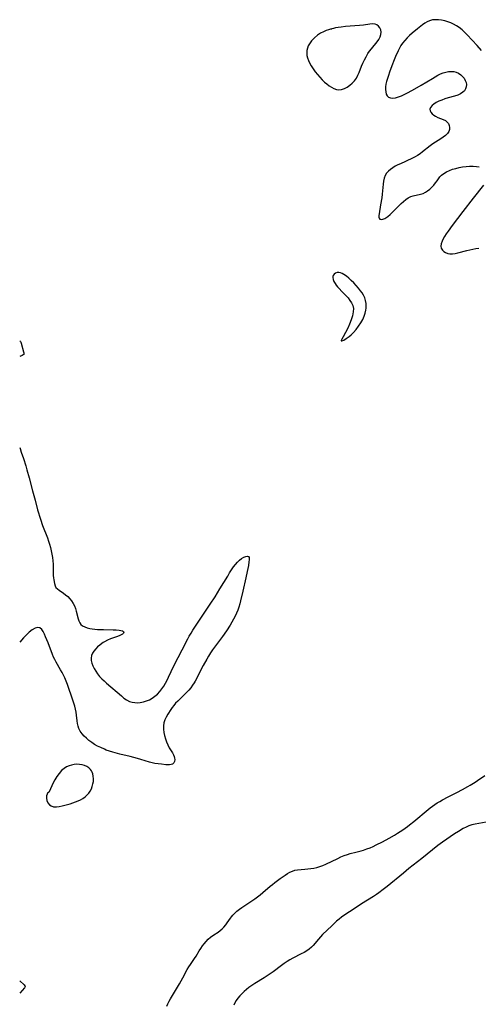
# Model space of a CAD drawing. Extents: x 1786150 to 1794352, y 2748201 to 2756403.
# Drawn here: x 1786150 to 1786400, y 2751345 to 2751882 of the extents above; entities that cross this region are included whole.
import ezdxf

# ---------------------------------------------------------------- set-up
doc = ezdxf.new("R2010")
doc.units = 0

msp = doc.modelspace()

# ---------------------------------------------------------------- linework, layer by layer
at = {"layer": 'Unknown_Line_Type', "color": 0}
for points in [[(1786320.24, 2751877.11, 50), (1786320.09, 2751877.13, 50), (1786319.6, 2751877.05, 50), (1786318.6, 2751876.8, 50), (1786317.29, 2751876.36, 50), (1786315.76, 2751875.73, 50), (1786314.13, 2751874.9, 50), (1786312.51, 2751873.86, 50), (1786310.82, 2751872.43, 50), (1786309.33, 2751870.81, 50), (1786308.12, 2751869.09, 50), (1786307.48, 2751867.94, 50), (1786307.02, 2751866.81, 50), (1786306.74, 2751865.46, 50), (1786306.68, 2751864.13, 50), (1786306.79, 2751862.79, 50), (1786307.1, 2751861.41, 50), (1786307.56, 2751860.05, 50), (1786308.16, 2751858.71, 50), (1786309.07, 2751857.06, 50), (1786310.11, 2751855.44, 50), (1786311.26, 2751853.86, 50), (1786312.47, 2751852.33, 50), (1786313.75, 2751850.85, 50), (1786315.09, 2751849.45, 50), (1786316.32, 2751848.29, 50), (1786317.59, 2751847.21, 50), (1786318.88, 2751846.24, 50), (1786320.18, 2751845.4, 50), (1786321.51, 2751844.72, 50), (1786322.83, 2751844.25, 50), (1786324.17, 2751844.06, 50), (1786325.7, 2751844.22, 50), (1786327.21, 2751844.74, 50), (1786328.7, 2751845.52, 50), (1786330.12, 2751846.51, 50), (1786331.47, 2751847.67, 50), (1786332.69, 2751848.98, 50), (1786333.76, 2751850.44, 50), (1786334.57, 2751851.94, 50), (1786335.27, 2751853.53, 50), (1786336.55, 2751856.85, 50), (1786337.29, 2751858.63, 50), (1786338.11, 2751860.39, 50), (1786339.01, 2751862.11, 50), (1786340.01, 2751863.76, 50), (1786340.94, 2751865.09, 50), (1786341.93, 2751866.37, 50), (1786345.02, 2751870.19, 50), (1786345.97, 2751871.54, 50), (1786346.73, 2751872.89, 50), (1786347.19, 2751874.23, 50), (1786347.28, 2751875.48, 50), (1786347.06, 2751876.69, 50), (1786346.59, 2751877.8, 50), (1786345.89, 2751878.75, 50), (1786344.98, 2751879.46, 50), (1786344.04, 2751879.82, 50), (1786342.68, 2751879.97, 50), (1786341.18, 2751879.88, 50), (1786337.63, 2751879.38, 50), (1786335.37, 2751879.14, 50), (1786327.79, 2751878.51, 50), (1786325.41, 2751878.26, 50), (1786323.75, 2751878.04, 50), (1786322.34, 2751877.79, 50), (1786321.24, 2751877.54, 50), (1786320.45, 2751877.27, 50), (1786320.24, 2751877.11, 50)], [(1786402.07, 2751865.43, 50), (1786399.63, 2751868.23, 50), (1786396.97, 2751871.2, 50), (1786394.24, 2751874.08, 50), (1786392.84, 2751875.45, 50), (1786391.4, 2751876.75, 50), (1786389.91, 2751877.95, 50), (1786388.35, 2751879.02, 50), (1786386.82, 2751879.87, 50), (1786385.23, 2751880.58, 50), (1786383.6, 2751881.17, 50), (1786381.95, 2751881.65, 50), (1786380.29, 2751882.01, 50), (1786378.63, 2751882.23, 50), (1786376.94, 2751882.28, 50), (1786375.28, 2751882.13, 50), (1786373.69, 2751881.74, 50), (1786372.34, 2751881.15, 50), (1786371.04, 2751880.39, 50), (1786369.78, 2751879.49, 50), (1786367.07, 2751877.37, 50), (1786364.17, 2751874.95, 50), (1786362.76, 2751873.68, 50), (1786361.4, 2751872.35, 50), (1786360.11, 2751870.97, 50), (1786358.94, 2751869.49, 50), (1786358.05, 2751868.13, 50), (1786357.23, 2751866.7, 50), (1786356.49, 2751865.21, 50), (1786355.12, 2751862.15, 50), (1786354.42, 2751860.45, 50), (1786353.08, 2751857.03, 50), (1786351.81, 2751853.59, 50), (1786351.23, 2751851.89, 50), (1786350.7, 2751850.2, 50), (1786350.23, 2751848.55, 50), (1786349.89, 2751847.06, 50), (1786349.67, 2751845.62, 50), (1786349.61, 2751844.2, 50), (1786349.74, 2751842.89, 50), (1786350.04, 2751841.72, 50), (1786350.52, 2751840.74, 50), (1786351.23, 2751840.03, 50), (1786352.31, 2751839.61, 50), (1786353.63, 2751839.53, 50), (1786355.12, 2751839.73, 50), (1786356.71, 2751840.15, 50), (1786358.37, 2751840.75, 50), (1786359.82, 2751841.39, 50), (1786361.29, 2751842.13, 50), (1786364.41, 2751843.82, 50), (1786369.11, 2751846.57, 50), (1786375.21, 2751850.29, 50), (1786376.71, 2751851.16, 50), (1786378.2, 2751851.96, 50), (1786379.71, 2751852.67, 50), (1786381.18, 2751853.24, 50), (1786382.66, 2751853.68, 50), (1786384.12, 2751853.98, 50), (1786385.55, 2751854.09, 50), (1786386.94, 2751853.99, 50), (1786388.29, 2751853.63, 50), (1786389.56, 2751853.04, 50), (1786390.72, 2751852.27, 50), (1786391.74, 2751851.35, 50), (1786392.59, 2751850.3, 50), (1786393.2, 2751849.19, 50), (1786393.6, 2751848.03, 50), (1786393.78, 2751846.84, 50), (1786393.71, 2751845.68, 50), (1786393.35, 2751844.57, 50), (1786392.73, 2751843.56, 50), (1786391.87, 2751842.69, 50), (1786390.57, 2751841.84, 50), (1786389.05, 2751841.17, 50), (1786387.37, 2751840.62, 50), (1786383.8, 2751839.62, 50), (1786382, 2751839.07, 50), (1786380.37, 2751838.47, 50), (1786378.81, 2751837.8, 50), (1786377.37, 2751837.06, 50), (1786376.1, 2751836.26, 50), (1786375.06, 2751835.41, 50), (1786374.28, 2751834.44, 50), (1786373.93, 2751833.44, 50), (1786374.04, 2751832.6, 50), (1786374.46, 2751831.77, 50), (1786375.11, 2751830.98, 50), (1786375.96, 2751830.24, 50), (1786376.95, 2751829.6, 50), (1786378.28, 2751828.96, 50), (1786381.06, 2751827.86, 50), (1786382.33, 2751827.24, 50), (1786383.37, 2751826.47, 50), (1786384.05, 2751825.57, 50), (1786384.48, 2751824.54, 50), (1786384.65, 2751823.43, 50), (1786384.57, 2751822.31, 50), (1786384.19, 2751821.23, 50), (1786383.45, 2751820.16, 50), (1786382.42, 2751819.18, 50), (1786381.19, 2751818.25, 50), (1786379.82, 2751817.34, 50), (1786376.9, 2751815.48, 50), (1786375.43, 2751814.48, 50), (1786374.02, 2751813.43, 50), (1786369.88, 2751810.13, 50), (1786368.48, 2751809.08, 50), (1786367.04, 2751808.13, 50), (1786365.87, 2751807.46, 50), (1786364.68, 2751806.85, 50), (1786360.63, 2751804.91, 50), (1786357.8, 2751803.71, 50), (1786356.37, 2751803.06, 50), (1786354.97, 2751802.33, 50), (1786353.62, 2751801.52, 50), (1786352.35, 2751800.63, 50), (1786351.2, 2751799.65, 50), (1786350.2, 2751798.57, 50), (1786349.42, 2751797.36, 50), (1786348.85, 2751795.89, 50), (1786348.5, 2751794.28, 50), (1786348.29, 2751792.58, 50), (1786348.01, 2751788.99, 50), (1786347.81, 2751787.06, 50), (1786347.56, 2751785.13, 50), (1786346.97, 2751781.36, 50), (1786346.11, 2751776.43, 50), (1786345.96, 2751775.44, 50), (1786345.94, 2751774.62, 50), (1786346.11, 2751773.99, 50), (1786346.59, 2751773.55, 50), (1786347.31, 2751773.38, 50), (1786348.19, 2751773.47, 50), (1786349.25, 2751773.86, 50), (1786350.36, 2751774.53, 50), (1786350.98, 2751774.98, 50), (1786352.16, 2751775.98, 50), (1786353.35, 2751777.1, 50), (1786357, 2751780.8, 50), (1786358.24, 2751782.01, 50), (1786359.5, 2751783.17, 50), (1786360.78, 2751784.21, 50), (1786362.1, 2751785.11, 50), (1786363.47, 2751785.81, 50), (1786364.79, 2751786.25, 50), (1786368.84, 2751787.1, 50), (1786370.15, 2751787.52, 50), (1786371.44, 2751788.15, 50), (1786372.66, 2751788.96, 50), (1786373.83, 2751789.9, 50), (1786374.94, 2751790.95, 50), (1786375.99, 2751792.06, 50), (1786376.97, 2751793.23, 50), (1786377.87, 2751794.41, 50), (1786379.36, 2751796.51, 50), (1786380.19, 2751797.45, 50), (1786381.44, 2751798.46, 50), (1786382.89, 2751799.32, 50), (1786384.49, 2751800.04, 50), (1786386.21, 2751800.67, 50), (1786388.01, 2751801.2, 50), (1786389.86, 2751801.64, 50), (1786391.76, 2751801.98, 50), (1786393.66, 2751802.21, 50), (1786395.56, 2751802.35, 50), (1786397.43, 2751802.38, 50), (1786399.24, 2751802.29, 50), (1786400.75, 2751802.11, 50)], [(1786403.14, 2751792.03, 50), (1786397.49, 2751784.92, 50), (1786391.85, 2751777.63, 50), (1786386.04, 2751769.98, 50), (1786383.81, 2751766.92, 50), (1786382.77, 2751765.42, 50), (1786381.89, 2751764.08, 50), (1786381.11, 2751762.76, 50), (1786380.49, 2751761.47, 50), (1786380.03, 2751760.03, 50), (1786379.86, 2751758.73, 50), (1786380.04, 2751757.57, 50), (1786380.31, 2751757.03, 50), (1786380.68, 2751756.55, 50), (1786381.48, 2751755.83, 50), (1786382.47, 2751755.24, 50), (1786383.6, 2751754.82, 50), (1786384.84, 2751754.6, 50), (1786386.22, 2751754.62, 50), (1786387.67, 2751754.83, 50), (1786389.18, 2751755.17, 50), (1786394.01, 2751756.42, 50), (1786395.68, 2751756.83, 50), (1786397.34, 2751757.19, 50), (1786398.98, 2751757.5, 50), (1786400.61, 2751757.72, 50)], [(1786325.48, 2751707.03, 50), (1786325.85, 2751707.09, 50), (1786326.82, 2751707.52, 50), (1786328.2, 2751708.3, 50), (1786329.81, 2751709.45, 50), (1786330.98, 2751710.47, 50), (1786332.14, 2751711.64, 50), (1786333.59, 2751713.33, 50), (1786334.96, 2751715.13, 50), (1786336.19, 2751716.99, 50), (1786337.22, 2751718.83, 50), (1786338.01, 2751720.56, 50), (1786338.54, 2751722.17, 50), (1786338.93, 2751723.79, 50), (1786339.08, 2751724.87, 50), (1786339.15, 2751725.96, 50), (1786339.08, 2751727.53, 50), (1786338.81, 2751729.08, 50), (1786338.36, 2751730.59, 50), (1786337.72, 2751732.02, 50), (1786336.95, 2751733.27, 50), (1786336.06, 2751734.47, 50), (1786334.88, 2751735.91, 50), (1786333.62, 2751737.32, 50), (1786332.31, 2751738.7, 50), (1786330.98, 2751740.01, 50), (1786329.63, 2751741.25, 50), (1786328.28, 2751742.36, 50), (1786326.95, 2751743.31, 50), (1786326.01, 2751743.84, 50), (1786325.09, 2751744.23, 50), (1786324.21, 2751744.42, 50), (1786323.22, 2751744.37, 50), (1786322.34, 2751744.04, 50), (1786321.62, 2751743.48, 50), (1786321.14, 2751742.72, 50), (1786320.99, 2751742.17, 50), (1786320.94, 2751741.58, 50), (1786321.09, 2751740.52, 50), (1786321.48, 2751739.42, 50), (1786322.1, 2751738.31, 50), (1786322.76, 2751737.43, 50), (1786323.52, 2751736.56, 50), (1786326.81, 2751733.19, 50), (1786328.03, 2751731.9, 50), (1786329.2, 2751730.57, 50), (1786330.26, 2751729.2, 50), (1786331.15, 2751727.79, 50), (1786331.79, 2751726.32, 50), (1786332.11, 2751724.69, 50), (1786332.08, 2751722.88, 50), (1786331.68, 2751720.78, 50), (1786330.99, 2751718.52, 50), (1786330.08, 2751716.23, 50), (1786329.03, 2751714.01, 50), (1786326.46, 2751709.28, 50), (1786325.87, 2751708.1, 50), (1786325.52, 2751707.32, 50), (1786325.48, 2751707.03, 50)], [(1786150, 2751707.06, 48), (1786150.11, 2751707.06, 48), (1786150.2, 2751707.01, 48), (1786150.44, 2751706.74, 48), (1786150.67, 2751706.32, 48), (1786150.87, 2751705.84, 48), (1786152.15, 2751701.17, 48), (1786152.29, 2751700.55, 48), (1786152.33, 2751700.17, 48), (1786152.28, 2751699.83, 48), (1786152.2, 2751699.7, 48), (1786151.95, 2751699.47, 48), (1786151.34, 2751699.15, 48), (1786150, 2751698.64, 48)], [(1786150, 2751648.91, 48), (1786150.19, 2751648.44, 48), (1786150.9, 2751646.39, 48), (1786152.01, 2751643.02, 48), (1786153.28, 2751638.92, 48), (1786153.92, 2751636.77, 48), (1786155.16, 2751632.3, 48), (1786156.97, 2751625.32, 48), (1786158.44, 2751620.14, 48), (1786159.76, 2751614.97, 48), (1786160.23, 2751613.26, 48), (1786160.75, 2751611.52, 48), (1786161.31, 2751609.79, 48), (1786162.54, 2751606.36, 48), (1786165.17, 2751599.6, 48), (1786165.79, 2751597.92, 48), (1786166.35, 2751596.23, 48), (1786166.84, 2751594.41, 48), (1786167.25, 2751592.58, 48), (1786167.59, 2751590.74, 48), (1786167.86, 2751588.9, 48), (1786168.06, 2751587.06, 48), (1786168.2, 2751585.24, 48), (1786168.36, 2751579.18, 48), (1786168.48, 2751577.82, 48), (1786168.63, 2751576.84, 48), (1786169.02, 2751574.67, 48), (1786169.33, 2751573.55, 48), (1786169.82, 2751572.58, 48), (1786170.57, 2751571.78, 48), (1786171.53, 2751571.08, 48), (1786173.83, 2751569.55, 48), (1786175.06, 2751568.62, 48), (1786176.26, 2751567.58, 48), (1786177.38, 2751566.42, 48), (1786178.33, 2751565.22, 48), (1786179.16, 2751563.93, 48), (1786179.87, 2751562.56, 48), (1786180.45, 2751561.14, 48), (1786180.9, 2751559.68, 48), (1786181.94, 2751555.4, 48), (1786182.3, 2751554.3, 48), (1786182.75, 2751553.32, 48), (1786183.35, 2751552.47, 48), (1786184.31, 2751551.68, 48), (1786185.48, 2751551.08, 48), (1786186.82, 2751550.62, 48), (1786188.29, 2751550.28, 48), (1786189.64, 2751550.05, 48), (1786191.04, 2751549.87, 48), (1786192.48, 2751549.73, 48), (1786193.94, 2751549.64, 48), (1786195.75, 2751549.58, 48), (1786201.03, 2751549.52, 48), (1786202.63, 2751549.47, 48), (1786204.22, 2751549.35, 48), (1786205.27, 2751549.16, 48), (1786206.12, 2751548.89, 48), (1786206.7, 2751548.55, 48), (1786206.93, 2751548.16, 48), (1786206.74, 2751547.7, 48), (1786206.18, 2751547.2, 48), (1786205.33, 2751546.68, 48), (1786204.25, 2751546.18, 48), (1786202.82, 2751545.63, 48), (1786199.6, 2751544.48, 48), (1786197.95, 2751543.82, 48), (1786196.35, 2751543.02, 48), (1786195.55, 2751542.53, 48), (1786194.77, 2751542, 48), (1786193.69, 2751541.17, 48), (1786192.53, 2751540.14, 48), (1786191.48, 2751539.04, 48), (1786190.56, 2751537.87, 48), (1786189.81, 2751536.66, 48), (1786189.25, 2751535.4, 48), (1786188.97, 2751534.11, 48), (1786189, 2751532.69, 48), (1786189.32, 2751531.24, 48), (1786189.88, 2751529.79, 48), (1786190.62, 2751528.33, 48), (1786191.5, 2751526.89, 48), (1786192.5, 2751525.48, 48), (1786193.62, 2751524.11, 48), (1786194.8, 2751522.84, 48), (1786196.06, 2751521.61, 48), (1786197.36, 2751520.42, 48), (1786205.48, 2751513.43, 48), (1786206.91, 2751512.26, 48), (1786208.38, 2751511.24, 48), (1786209.91, 2751510.45, 48), (1786211.31, 2751510.02, 48), (1786212.77, 2751509.8, 48), (1786214.26, 2751509.75, 48), (1786215.78, 2751509.86, 48), (1786217.49, 2751510.18, 48), (1786219.17, 2751510.68, 48), (1786220.81, 2751511.34, 48), (1786222.37, 2751512.19, 48), (1786223.85, 2751513.25, 48), (1786225.22, 2751514.47, 48), (1786226.49, 2751515.82, 48), (1786227.65, 2751517.29, 48), (1786228.66, 2751518.8, 48), (1786229.58, 2751520.37, 48), (1786230.44, 2751522, 48), (1786231.24, 2751523.66, 48), (1786232.67, 2751526.8, 48), (1786234.3, 2751530.18, 48), (1786238.66, 2751538.52, 48), (1786241.76, 2751544.54, 48), (1786242.57, 2751546.02, 48), (1786243.53, 2751547.66, 48), (1786244.53, 2751549.29, 48), (1786246.6, 2751552.5, 48), (1786253.95, 2751563.4, 48), (1786256.66, 2751567.55, 48), (1786259.32, 2751571.82, 48), (1786263.51, 2751578.83, 48), (1786264.57, 2751580.55, 48), (1786265.65, 2751582.23, 48), (1786266.75, 2751583.83, 48), (1786267.76, 2751585.16, 48), (1786268.8, 2751586.38, 48), (1786269.88, 2751587.44, 48), (1786271.1, 2751588.36, 48), (1786272.3, 2751589.04, 48), (1786273.4, 2751589.48, 48), (1786274.32, 2751589.62, 48), (1786274.94, 2751589.41, 48), (1786275.16, 2751589, 48), (1786275.22, 2751588.4, 48), (1786275.18, 2751587.64, 48), (1786275.06, 2751586.57, 48), (1786274.79, 2751584.56, 48), (1786274.53, 2751582.98, 48), (1786274.2, 2751581.31, 48), (1786273.43, 2751577.79, 48), (1786271.7, 2751570.65, 48), (1786270.51, 2751565.36, 48), (1786270.07, 2751563.62, 48), (1786269.58, 2751561.91, 48), (1786269, 2751560.19, 48), (1786268.33, 2751558.5, 48), (1786267.59, 2751556.85, 48), (1786266.74, 2751555.21, 48), (1786265.83, 2751553.6, 48), (1786264.86, 2751552.02, 48), (1786262.81, 2751548.92, 48), (1786260.66, 2751545.88, 48), (1786256.33, 2751539.99, 48), (1786255.28, 2751538.5, 48), (1786254.18, 2751536.85, 48), (1786253.12, 2751535.18, 48), (1786252.1, 2751533.5, 48), (1786250.14, 2751530.07, 48), (1786249.22, 2751528.34, 48), (1786246.98, 2751523.89, 48), (1786245.75, 2751521.53, 48), (1786245.25, 2751520.65, 48), (1786244.33, 2751519.24, 48), (1786243.32, 2751517.89, 48), (1786242.23, 2751516.59, 48), (1786241.07, 2751515.34, 48), (1786239.89, 2751514.13, 48), (1786236.26, 2751510.6, 48), (1786235.12, 2751509.39, 48), (1786234.04, 2751508.14, 48), (1786233.26, 2751507.11, 48), (1786232.53, 2751506.06, 48), (1786230.83, 2751503.46, 48), (1786229.91, 2751501.91, 48), (1786229.15, 2751500.33, 48), (1786228.62, 2751498.69, 48), (1786228.41, 2751497.03, 48), (1786228.44, 2751495.31, 48), (1786228.67, 2751493.56, 48), (1786229.04, 2751491.8, 48), (1786229.54, 2751490.05, 48), (1786230.15, 2751488.34, 48), (1786230.85, 2751486.68, 48), (1786231.65, 2751485.12, 48), (1786233.35, 2751482.32, 48), (1786233.88, 2751481.36, 48), (1786234.3, 2751480.43, 48), (1786234.58, 2751479.53, 48), (1786234.7, 2751478.68, 48), (1786234.58, 2751477.69, 48), (1786234.15, 2751476.86, 48), (1786233.47, 2751476.27, 48), (1786232.7, 2751476, 48), (1786231.79, 2751475.88, 48), (1786230.75, 2751475.88, 48), (1786229.71, 2751475.93, 48), (1786227.43, 2751476.12, 48), (1786225.67, 2751476.32, 48), (1786223.85, 2751476.61, 48), (1786222.33, 2751476.95, 48), (1786220.79, 2751477.37, 48), (1786216.11, 2751478.8, 48), (1786214.21, 2751479.34, 48), (1786210.38, 2751480.33, 48), (1786204.63, 2751481.73, 48), (1786200.87, 2751482.72, 48), (1786199.05, 2751483.28, 48), (1786197.27, 2751483.91, 48), (1786196.21, 2751484.34, 48), (1786194.2, 2751485.23, 48), (1786192.54, 2751486.08, 48), (1786190.91, 2751487.02, 48), (1786189.33, 2751488.04, 48), (1786187.82, 2751489.15, 48), (1786186.4, 2751490.33, 48), (1786185.15, 2751491.53, 48), (1786184.04, 2751492.82, 48), (1786183.09, 2751494.19, 48), (1786182.36, 2751495.65, 48), (1786181.92, 2751497, 48), (1786181.62, 2751498.4, 48), (1786181.41, 2751499.86, 48), (1786181.05, 2751502.86, 48), (1786180.79, 2751504.54, 48), (1786180.45, 2751506.22, 48), (1786180.05, 2751507.84, 48), (1786179.57, 2751509.45, 48), (1786179.05, 2751511.05, 48), (1786176.05, 2751519.59, 48), (1786175.35, 2751521.44, 48), (1786174.59, 2751523.26, 48), (1786173.88, 2751524.76, 48), (1786173.13, 2751526.23, 48), (1786172.33, 2751527.68, 48), (1786169.97, 2751531.82, 48), (1786169.23, 2751533.21, 48), (1786168.53, 2751534.62, 48), (1786167.91, 2751536.06, 48), (1786165.49, 2751542.41, 48), (1786164.16, 2751545.7, 48), (1786163.47, 2751547.19, 48), (1786162.76, 2751548.55, 48), (1786162, 2751549.72, 48), (1786161.06, 2751550.53, 48), (1786159.88, 2751550.81, 48), (1786158.39, 2751550.42, 48), (1786156.77, 2751549.46, 48), (1786155.11, 2751548.12, 48), (1786153.53, 2751546.62, 48), (1786152.13, 2751545.13, 48), (1786150, 2751542.68, 48)], [(1786165.94, 2751460.71, 48), (1786165.64, 2751460.7, 48), (1786165.26, 2751460.39, 48), (1786164.91, 2751459.84, 48), (1786164.64, 2751458.85, 48), (1786164.62, 2751457.64, 48), (1786164.88, 2751456.33, 48), (1786165.43, 2751455.07, 48), (1786166.28, 2751454, 48), (1786167.15, 2751453.39, 48), (1786168.52, 2751452.95, 48), (1786170.02, 2751452.89, 48), (1786171.56, 2751453.11, 48), (1786173.15, 2751453.43, 48), (1786174.61, 2751453.78, 48), (1786177.55, 2751454.61, 48), (1786179.02, 2751455.08, 48), (1786180.46, 2751455.59, 48), (1786181.87, 2751456.16, 48), (1786183.22, 2751456.8, 48), (1786184.51, 2751457.52, 48), (1786185.69, 2751458.36, 48), (1786186.73, 2751459.32, 48), (1786187.65, 2751460.39, 48), (1786188.45, 2751461.56, 48), (1786189.12, 2751462.79, 48), (1786189.65, 2751464.09, 48), (1786190.01, 2751465.45, 48), (1786190.21, 2751466.83, 48), (1786190.27, 2751468.22, 48), (1786190.17, 2751469.58, 48), (1786189.92, 2751470.88, 48), (1786189.6, 2751471.79, 48), (1786189.18, 2751472.63, 48), (1786188.64, 2751473.38, 48), (1786187.71, 2751474.24, 48), (1786186.61, 2751474.93, 48), (1786185.37, 2751475.47, 48), (1786184.05, 2751475.86, 48), (1786182.67, 2751476.1, 48), (1786181.26, 2751476.17, 48), (1786179.81, 2751476.03, 48), (1786178.36, 2751475.72, 48), (1786176.94, 2751475.26, 48), (1786175.56, 2751474.66, 48), (1786174.19, 2751473.84, 48), (1786172.82, 2751472.66, 48), (1786171.53, 2751471.2, 48), (1786170.35, 2751469.52, 48), (1786169.27, 2751467.75, 48), (1786168.32, 2751465.97, 48), (1786167.5, 2751464.3, 48), (1786166.84, 2751462.83, 48), (1786165.94, 2751460.71, 48)], [(1786230.26, 2751344.17, 48), (1786230.88, 2751345.48, 48), (1786231.61, 2751346.89, 48), (1786232.39, 2751348.28, 48), (1786237.21, 2751356.36, 48), (1786238.17, 2751358.03, 48), (1786239.1, 2751359.71, 48), (1786241.42, 2751364.17, 48), (1786242.26, 2751365.62, 48), (1786243.17, 2751367.02, 48), (1786245.35, 2751370.14, 48), (1786246.24, 2751371.52, 48), (1786247.95, 2751374.35, 48), (1786248.84, 2751375.75, 48), (1786249.73, 2751377.04, 48), (1786250.69, 2751378.28, 48), (1786251.71, 2751379.46, 48), (1786252.93, 2751380.68, 48), (1786254.23, 2751381.8, 48), (1786255.93, 2751383.07, 48), (1786258.27, 2751384.63, 48), (1786259.39, 2751385.44, 48), (1786260.45, 2751386.31, 48), (1786261.48, 2751387.36, 48), (1786262.42, 2751388.49, 48), (1786263.31, 2751389.69, 48), (1786265.04, 2751392.16, 48), (1786265.65, 2751392.99, 48), (1786266.28, 2751393.79, 48), (1786267.38, 2751394.99, 48), (1786268.59, 2751396.11, 48), (1786269.89, 2751397.16, 48), (1786271.17, 2751398.08, 48), (1786276.75, 2751401.69, 48), (1786278.26, 2751402.73, 48), (1786279.75, 2751403.81, 48), (1786281.21, 2751404.96, 48), (1786282.63, 2751406.15, 48), (1786286.78, 2751409.74, 48), (1786287.89, 2751410.63, 48), (1786289.29, 2751411.7, 48), (1786292.12, 2751413.76, 48), (1786294.85, 2751415.66, 48), (1786296.17, 2751416.52, 48), (1786297.49, 2751417.29, 48), (1786298.83, 2751417.93, 48), (1786300.18, 2751418.37, 48), (1786301.68, 2751418.61, 48), (1786305.55, 2751418.9, 48), (1786307.19, 2751419.06, 48), (1786308.86, 2751419.27, 48), (1786310.53, 2751419.55, 48), (1786312.2, 2751419.92, 48), (1786313.85, 2751420.39, 48), (1786315.45, 2751420.97, 48), (1786317.03, 2751421.65, 48), (1786323.59, 2751424.83, 48), (1786325.32, 2751425.61, 48), (1786327.07, 2751426.33, 48), (1786328.85, 2751426.96, 48), (1786330.38, 2751427.4, 48), (1786333.49, 2751428.17, 48), (1786336.28, 2751428.94, 48), (1786337.67, 2751429.36, 48), (1786339.46, 2751429.95, 48), (1786341.23, 2751430.61, 48), (1786342.94, 2751431.35, 48), (1786344.63, 2751432.15, 48), (1786347.97, 2751433.88, 48), (1786351.68, 2751435.91, 48), (1786354.49, 2751437.52, 48), (1786356.18, 2751438.54, 48), (1786359.1, 2751440.43, 48), (1786361.58, 2751442.14, 48), (1786362.78, 2751443.04, 48), (1786365.12, 2751444.91, 48), (1786372.85, 2751451.47, 48), (1786374.06, 2751452.42, 48), (1786375.3, 2751453.34, 48), (1786376.56, 2751454.22, 48), (1786377.91, 2751455.09, 48), (1786379.28, 2751455.92, 48), (1786380.67, 2751456.72, 48), (1786383.81, 2751458.39, 48), (1786388.58, 2751460.81, 48), (1786391.6, 2751462.39, 48), (1786394.58, 2751464.04, 48), (1786395.91, 2751464.81, 48), (1786398.53, 2751466.43, 48), (1786399.81, 2751467.28, 48), (1786403.83, 2751470.08, 48)], [(1786404.64, 2751444.54, 48), (1786398.54, 2751443.45, 48), (1786396.84, 2751443.04, 48), (1786395.21, 2751442.5, 48), (1786393.63, 2751441.82, 48), (1786392.1, 2751441.04, 48), (1786389.45, 2751439.5, 48), (1786387.28, 2751438.14, 48), (1786380.76, 2751433.6, 48), (1786378.28, 2751431.77, 48), (1786369.45, 2751424.77, 48), (1786362.43, 2751419.29, 48), (1786359.43, 2751416.83, 48), (1786350.49, 2751409.4, 48), (1786348.44, 2751407.76, 48), (1786346, 2751405.94, 48), (1786344.75, 2751405.07, 48), (1786343.14, 2751404.02, 48), (1786336.62, 2751400.03, 48), (1786331.93, 2751397.01, 48), (1786327.98, 2751394.32, 48), (1786325.71, 2751392.67, 48), (1786324.33, 2751391.6, 48), (1786322.99, 2751390.5, 48), (1786321.62, 2751389.3, 48), (1786320.28, 2751388.07, 48), (1786315.26, 2751383.21, 48), (1786314.11, 2751382.02, 48), (1786313.02, 2751380.81, 48), (1786310.24, 2751377.37, 48), (1786309.24, 2751376.32, 48), (1786308, 2751375.28, 48), (1786306.63, 2751374.35, 48), (1786305.19, 2751373.49, 48), (1786303.68, 2751372.68, 48), (1786299, 2751370.32, 48), (1786297.45, 2751369.48, 48), (1786295.93, 2751368.58, 48), (1786294.36, 2751367.53, 48), (1786292.82, 2751366.41, 48), (1786288.26, 2751362.89, 48), (1786286.69, 2751361.77, 48), (1786285.07, 2751360.68, 48), (1786283.4, 2751359.64, 48), (1786278.35, 2751356.59, 48), (1786276.71, 2751355.53, 48), (1786275.13, 2751354.41, 48), (1786273.77, 2751353.32, 48), (1786272.48, 2751352.18, 48), (1786271.26, 2751351, 48), (1786270.12, 2751349.78, 48), (1786269.08, 2751348.53, 48), (1786268.18, 2751347.27, 48), (1786267.42, 2751346, 48), (1786266.84, 2751344.73, 48)], [(1786150, 2751357.98, 48), (1786152.45, 2751355.76, 48), (1786152.79, 2751355.38, 48), (1786152.94, 2751355.13, 48), (1786152.97, 2751355, 48), (1786152.95, 2751354.87, 48), (1786152.83, 2751354.61, 48), (1786152.54, 2751354.21, 48), (1786150, 2751351.36, 48)]]:
    msp.add_polyline3d(points, dxfattribs=at)

doc.saveas('drawing.dxf')
